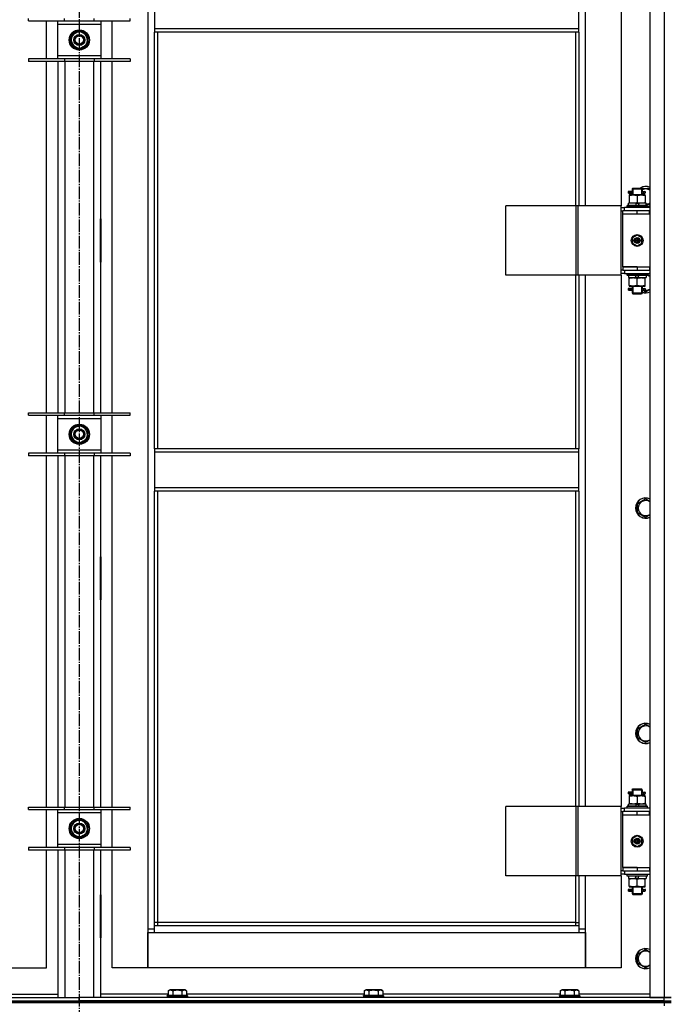
# Model space of a CAD drawing. Units: millimetres. Extents: x 0 to 32645, y -11 to 22275.
# Drawn here: x 8715 to 9483, y 16451 to 17617 of the extents above; entities that cross this region are included whole.
import ezdxf

# ---------------------------------------------------------------- set-up
doc = ezdxf.new("R2010")
doc.units = ezdxf.units.MM
doc.linetypes.add('K5LT_AXLED', pattern=[19.5, 15, -1.5, 1.5, -1.5])
doc.linetypes.add('K5LT_THIN', pattern=[0])
for name, color, linetype, true_color in [('OSI', 2, 'Continuous', 0xffff00), ('R', 1, 'Continuous', 0xff0000), ('WELDING', 7, 'Continuous', 0xffffff)]:
    doc.layers.add(name, color=color, linetype=linetype, true_color=true_color)

msp = doc.modelspace()

# ---------------------------------------------------------------- linework, layer by layer
at = {"layer": 'OSI', "color": 30, "linetype": 'K5LT_AXLED', "lineweight": 30, "true_color": 0xff8000}
msp.add_line((8785.1, 18979.3), (8785.1, 14387.9), dxfattribs=at)
at = {"layer": 'R', "color": 7, "linetype": 'K5LT_THIN', "lineweight": 30}
for p, q in [((9460.1, 18253.3), (9460.1, 16459.3)), ((9477.1, 18253.3), (9477.1, 16459.3)), ((8866.1, 18170.3), (8866.1, 16540.3)), ((9384.1, 17396.3), (9384.1, 18025.3)), ((9426.1, 18025.3), (9426.1, 17396.3)), ((8874.1, 17647.9), (8874.1, 17605.9)), ((9376.1, 17605.9), (9376.1, 17647.9)), ((8725.1, 17615.1), (8725.1, 17618.1)), ((8725.1, 17615.1), (8767.6, 17615.1)), ((8746.1, 17570.1), (8746.1, 17615.1)), ((8759.1, 17615.1), (8759.1, 17611.1)), ((8759.1, 17611.1), (8759.1, 17574.1)), ((8811.1, 17611.1), (8759.1, 17611.1)), ((8767.6, 17615.1), (8767.6, 17618.1)), ((8767.6, 17615.1), (8802.6, 17615.1)), ((8802.6, 17615.1), (8802.6, 17618.1)), ((8802.6, 17615.1), (8845.1, 17615.1)), ((8811.1, 17611.1), (8811.1, 17615.1)), ((8811.1, 17574.1), (8811.1, 17611.1)), ((8824.1, 17570.1), (8824.1, 17615.1)), ((8845.1, 17615.1), (8845.1, 17618.1)), ((8775.6, 17598.1), (8780.3, 17600.8)), ((8775.6, 17587.1), (8775.6, 17598.1)), ((8780.3, 17600.8), (8785.1, 17603.6)), ((8785.1, 17603.6), (8794.6, 17598.1)), ((8794.6, 17598.1), (8794.6, 17587.1)), ((9376.1, 17605.9), (8874.1, 17605.9)), ((8874.1, 17605.9), (8874.1, 17601.9)), ((9376.1, 17601.9), (8874.1, 17601.9)), ((8874.1, 17108.6), (8874.1, 17601.9)), ((8878.1, 17108.6), (8878.1, 17601.9)), ((9372.1, 17601.9), (9372.1, 17396.3)), ((9376.1, 17601.9), (9376.1, 17605.9)), ((9376.1, 17601.9), (9376.1, 17396.3)), ((8785.1, 17581.6), (8775.6, 17587.1)), ((8794.6, 17587.1), (8789.8, 17584.4)), ((8795.5, 17593.6), (8794.6, 17593.6)), ((8794.6, 17591.5), (8795.5, 17591.5)), ((8794.6, 17590.3), (8795.3, 17590.3)), ((8759.1, 17574.1), (8759.1, 17570.1)), ((8759.1, 17574.1), (8811.1, 17574.1)), ((8789.8, 17584.4), (8785.1, 17581.6)), ((8811.1, 17570.1), (8811.1, 17574.1)), ((8767.6, 17570.1), (8725.1, 17570.1)), ((8725.1, 17570.1), (8725.1, 17567.1)), ((8767.6, 17567.1), (8725.1, 17567.1)), ((8746.1, 17151.4), (8746.1, 17567.1)), ((8760.1, 17151.4), (8760.1, 17567.1)), ((8767.6, 17570.1), (8767.6, 17567.1)), ((8802.6, 17570.1), (8767.6, 17570.1)), ((8802.6, 17567.1), (8767.6, 17567.1)), ((8768.1, 17567.1), (8768.1, 17151.4)), ((8802.1, 17151.4), (8802.1, 17567.1)), ((8802.6, 17570.1), (8802.6, 17567.1)), ((8845.1, 17570.1), (8802.6, 17570.1)), ((8845.1, 17567.1), (8802.6, 17567.1)), ((8810.1, 17567.1), (8810.1, 17151.4)), ((8824.1, 17151.4), (8824.1, 17567.1)), ((8845.1, 17570.1), (8845.1, 17567.1)), ((9437.3, 17413.3), (9434.3, 17413.3)), ((9434.3, 17413.3), (9434.3, 17411.3)), ((9437.3, 17411.3), (9434.3, 17411.3)), ((9435.1, 17413.3), (9439.2, 17413.3)), ((9435.1, 17411.3), (9435.1, 17413.3)), ((9435.1, 17411.3), (9439.2, 17411.3)), ((9439.2, 17413.3), (9437.3, 17413.3)), ((9439.2, 17411.3), (9437.3, 17411.3)), ((9439.1, 17416.3), (9440.1, 17417.3)), ((9439.1, 17416.3), (9445.1, 17416.3)), ((9439.1, 17416.3), (9439.1, 17413.8)), ((9439.1, 17410.8), (9439.1, 17409.3)), ((9440, 17416.3), (9440, 17417.2)), ((9440, 17416.3), (9440, 17409.3)), ((9440.1, 17417.3), (9445.1, 17417.3)), ((9445.1, 17417.3), (9450.1, 17417.3)), ((9445.1, 17416.3), (9451.1, 17416.3)), ((9451.1, 17416.3), (9450.1, 17417.3)), ((9450.1, 17416.3), (9450.1, 17417.2)), ((9450.1, 17416.3), (9450.1, 17409.3)), ((9450.6, 17416.8), (9460.1, 17416.8)), ((9451, 17413.3), (9452.8, 17413.3)), ((9451, 17411.3), (9452.8, 17411.3)), ((9451.1, 17416.3), (9451.1, 17413.8)), ((9451.1, 17410.8), (9451.1, 17409.3)), ((9452.8, 17413.3), (9454.1, 17413.3)), ((9452.8, 17411.3), (9454.1, 17411.3)), ((9434.6, 17396.8), (9434.6, 17399.3)), ((9444, 17399.3), (9434.6, 17399.3)), ((9435.6, 17409.3), (9435.6, 17408.4)), ((9440.3, 17409.3), (9435.6, 17409.3)), ((9435.6, 17408.4), (9435.6, 17400.1)), ((9435.6, 17400.1), (9435.6, 17399.3)), ((9449.8, 17409.3), (9440.3, 17409.3)), ((9444, 17399.3), (9442.9, 17396.8)), ((9444, 17399.3), (9447.4, 17399.3)), ((9445.1, 17408.4), (9445.1, 17400.1)), ((9447.4, 17399.3), (9446.2, 17396.8)), ((9455.6, 17399.3), (9447.4, 17399.3)), ((9454.6, 17409.3), (9449.8, 17409.3)), ((9454.6, 17408.4), (9454.6, 17409.3)), ((9454.6, 17408.4), (9454.6, 17400.1)), ((9454.6, 17399.3), (9454.6, 17400.1)), ((9455.6, 17396.8), (9455.6, 17399.3)), ((9373, 17396.3), (9289.8, 17396.3)), ((9289.8, 17314.3), (9289.8, 17396.3)), ((9375.4, 17396.3), (9373, 17396.3)), ((9373, 17314.3), (9373, 17396.3)), ((9426.2, 17396.3), (9375.4, 17396.3)), ((9375.4, 17314.3), (9375.4, 17396.3)), ((9426.2, 17314.3), (9426.2, 17396.3)), ((9426.2, 17314.3), (9426.2, 17396.3)), ((9426.2, 17396.3), (9426.2, 17396.3)), ((9426.2, 17394.3), (9430.1, 17394.3)), ((9426.2, 17390.3), (9428.1, 17390.3)), ((9428.1, 17386.3), (9428.1, 17390.3)), ((9445.1, 17390.3), (9428.1, 17390.3)), ((9460.1, 17394.3), (9430.1, 17394.3)), ((9430.1, 17390.3), (9430.1, 17394.3)), ((9433.1, 17396.5), (9433.2, 17396.8)), ((9433.1, 17394.6), (9433.1, 17396.5)), ((9457.1, 17396.5), (9433.1, 17396.5)), ((9433.1, 17394.6), (9433.2, 17394.3)), ((9457.1, 17394.6), (9433.1, 17394.6)), ((9456.9, 17396.8), (9433.2, 17396.8)), ((9459.6, 17390.3), (9445.1, 17390.3)), ((9445.1, 17386.3), (9445.1, 17390.3)), ((9460.1, 17397.8), (9455.6, 17397.8)), ((9457.1, 17396.5), (9456.9, 17396.8)), ((9457.1, 17394.6), (9456.9, 17394.3)), ((9457.1, 17394.6), (9457.1, 17396.5)), ((9459.6, 17386.3), (9459.6, 17390.3)), ((9460.1, 17390.3), (9459.6, 17390.3)), ((8759.6, 17380.8), (8759.6, 17329.8)), ((8760.1, 17380.8), (8759.6, 17380.8)), ((8760.1, 17329.8), (8760.1, 17380.8)), ((8810.1, 17380.8), (8810.6, 17380.8)), ((8810.1, 17329.8), (8810.1, 17380.8)), ((8810.6, 17380.8), (8810.6, 17329.8)), ((9445.1, 17386.3), (9428.1, 17386.3)), ((9445.1, 17386.3), (9428.1, 17386.3)), ((9428.1, 17324.3), (9428.1, 17386.3)), ((9459.6, 17386.3), (9445.1, 17386.3)), ((9460.1, 17386.3), (9459.6, 17386.3)), ((8759.6, 17365.3), (8760.1, 17365.3)), ((8810.1, 17365.3), (8810.6, 17365.3)), ((8759.6, 17357.3), (8760.1, 17357.3)), ((8759.6, 17355.3), (8760.1, 17355.3)), ((8810.1, 17357.3), (8810.6, 17357.3)), ((8810.1, 17355.3), (8810.6, 17355.3)), ((9445.1, 17361.6), (9439.6, 17358.5)), ((9439.6, 17358.5), (9439.6, 17352.1)), ((9439.6, 17352.1), (9445.1, 17348.9)), ((9450.6, 17358.5), (9445.1, 17361.6)), ((9445.1, 17348.9), (9450.6, 17352.1)), ((9450.6, 17352.1), (9450.6, 17358.5)), ((8760.1, 17347.3), (8759.6, 17347.3)), ((8810.6, 17347.3), (8810.1, 17347.3)), ((8759.6, 17329.8), (8760.1, 17329.8)), ((8810.6, 17329.8), (8810.1, 17329.8)), ((9428.1, 17320.3), (9426.2, 17320.3)), ((9428.1, 17324.3), (9445.1, 17324.3)), ((9428.1, 17324.3), (9428.1, 17320.3)), ((9445.1, 17324.3), (9428.1, 17324.3)), ((9428.1, 17320.3), (9445.1, 17320.3)), ((9430.1, 17320.3), (9430.1, 17316.3)), ((9445.1, 17324.3), (9445.1, 17320.3)), ((9445.1, 17324.3), (9459.6, 17324.3)), ((9445.1, 17320.3), (9459.6, 17320.3)), ((9459.6, 17324.3), (9459.6, 17320.3)), ((9459.6, 17324.3), (9460.1, 17324.3)), ((9459.6, 17320.3), (9460.1, 17320.3)), ((9373, 17314.3), (9289.8, 17314.3)), ((9372.1, 17314.3), (9372.1, 17108.6)), ((9375.4, 17314.3), (9373, 17314.3)), ((9426.2, 17314.3), (9375.4, 17314.3)), ((9376.1, 17314.3), (9376.1, 17108.6)), ((9384.1, 16685.3), (9384.1, 17314.3)), ((9426.1, 17314.3), (9426.1, 16685.3)), ((9430.1, 17316.3), (9426.2, 17316.3)), ((9426.2, 17314.3), (9426.2, 17314.3)), ((9430.1, 17316.3), (9460.1, 17316.3)), ((9433.1, 17316), (9433.2, 17316.3)), ((9433.1, 17314.1), (9433.1, 17316)), ((9457.1, 17316), (9433.1, 17316)), ((9433.1, 17314.1), (9433.2, 17313.8)), ((9457.1, 17314.1), (9433.1, 17314.1)), ((9456.9, 17313.8), (9433.2, 17313.8)), ((9434.6, 17313.8), (9434.6, 17311.3)), ((9434.6, 17311.3), (9442.8, 17311.3)), ((9435.6, 17311.3), (9435.6, 17310.4)), ((9435.6, 17302.1), (9435.6, 17310.4)), ((9442.8, 17311.3), (9443.9, 17313.8)), ((9446.1, 17311.3), (9442.8, 17311.3)), ((9445.1, 17302.1), (9445.1, 17310.4)), ((9446.1, 17311.3), (9447.2, 17313.8)), ((9446.1, 17311.3), (9455.6, 17311.3)), ((9454.6, 17310.4), (9454.6, 17311.3)), ((9454.6, 17302.1), (9454.6, 17310.4)), ((9455.6, 17313.8), (9455.6, 17311.3)), ((9457.1, 17316), (9456.9, 17316.3)), ((9457.1, 17314.1), (9456.9, 17313.8)), ((9457.1, 17314.1), (9457.1, 17316)), ((9457.1, 17315.1), (9460.1, 17313.4)), ((9437.3, 17298.3), (9434.3, 17298.3)), ((9434.3, 17298.3), (9434.3, 17296.3)), ((9437.3, 17296.3), (9434.3, 17296.3)), ((9435.1, 17298.3), (9439.2, 17298.3)), ((9435.1, 17296.3), (9435.1, 17298.3)), ((9435.1, 17296.3), (9439.2, 17296.3)), ((9435.6, 17302.1), (9435.6, 17301.3)), ((9435.6, 17301.3), (9440.3, 17301.3)), ((9439.2, 17298.3), (9437.3, 17298.3)), ((9439.2, 17296.3), (9437.3, 17296.3)), ((9439.1, 17301.3), (9439.1, 17298.8)), ((9439.1, 17295.8), (9439.1, 17293.3)), ((9440, 17301.3), (9440, 17293.3)), ((9440.3, 17301.3), (9449.8, 17301.3)), ((9449.8, 17301.3), (9454.6, 17301.3)), ((9450.1, 17301.3), (9450.1, 17293.3)), ((9451, 17298.3), (9452.8, 17298.3)), ((9451, 17296.3), (9452.8, 17296.3)), ((9451.1, 17301.3), (9451.1, 17298.8)), ((9451.1, 17295.8), (9451.1, 17293.3)), ((9455.1, 17294.3), (9451.6, 17296.3)), ((9452.8, 17298.3), (9454.1, 17298.3)), ((9452.8, 17296.3), (9454.1, 17296.3)), ((9454.6, 17301.3), (9454.6, 17302.1)), ((9439.1, 17293.3), (9440.1, 17292.3)), ((9439.1, 17293.3), (9445.1, 17293.3)), ((9440, 17293.3), (9440, 17292.3)), ((9440.1, 17292.3), (9445.1, 17292.3)), ((9445.1, 17293.3), (9451.1, 17293.3)), ((9445.1, 17292.3), (9450.1, 17292.3)), ((9451.1, 17293.3), (9450.1, 17292.3)), ((9450.1, 17293.3), (9450.1, 17292.3)), ((8725.1, 17148.4), (8725.1, 17151.4)), ((8725.1, 17151.4), (8767.6, 17151.4)), ((8725.1, 17148.4), (8767.6, 17148.4)), ((8746.1, 17103.4), (8746.1, 17148.4)), ((8759.1, 17148.4), (8759.1, 17144.4)), ((8759.1, 17144.4), (8759.1, 17107.4)), ((8811.1, 17144.4), (8759.1, 17144.4)), ((8767.6, 17148.4), (8767.6, 17151.4)), ((8767.6, 17151.4), (8802.6, 17151.4)), ((8767.6, 17148.4), (8802.6, 17148.4)), ((8802.6, 17148.4), (8802.6, 17151.4)), ((8802.6, 17151.4), (8845.1, 17151.4)), ((8802.6, 17148.4), (8845.1, 17148.4)), ((8811.1, 17144.4), (8811.1, 17148.4)), ((8811.1, 17107.4), (8811.1, 17144.4)), ((8824.1, 17103.4), (8824.1, 17148.4)), ((8845.1, 17148.4), (8845.1, 17151.4)), ((8775.6, 17131.4), (8780.3, 17134.2)), ((8775.6, 17120.5), (8775.6, 17131.4)), ((8780.3, 17134.2), (8785.1, 17136.9)), ((8785.1, 17136.9), (8794.6, 17131.4)), ((8794.6, 17131.4), (8794.6, 17120.5)), ((8785.1, 17115), (8775.6, 17120.5)), ((8794.6, 17120.5), (8789.8, 17117.7)), ((8795.5, 17127), (8794.6, 17127)), ((8794.6, 17124.8), (8795.5, 17124.8)), ((8794.6, 17123.6), (8795.3, 17123.6)), ((8759.1, 17107.4), (8759.1, 17103.4)), ((8759.1, 17107.4), (8811.1, 17107.4)), ((8789.8, 17117.7), (8785.1, 17115)), ((8811.1, 17103.4), (8811.1, 17107.4)), ((9376.1, 17108.6), (8874.1, 17108.6)), ((8874.1, 17108.6), (8874.1, 17104.6)), ((9376.1, 17104.6), (9376.1, 17108.6)), ((8767.6, 17103.4), (8725.1, 17103.4)), ((8725.1, 17103.4), (8725.1, 17100.4)), ((8767.6, 17100.4), (8725.1, 17100.4)), ((8746.1, 16684.8), (8746.1, 17100.4)), ((8760.1, 16684.8), (8760.1, 17100.4)), ((8767.6, 17103.4), (8767.6, 17100.4)), ((8802.6, 17103.4), (8767.6, 17103.4)), ((8802.6, 17100.4), (8767.6, 17100.4)), ((8768.1, 17100.4), (8768.1, 16684.8)), ((8802.1, 16684.8), (8802.1, 17100.4)), ((8802.6, 17103.4), (8802.6, 17100.4)), ((8845.1, 17103.4), (8802.6, 17103.4)), ((8845.1, 17100.4), (8802.6, 17100.4)), ((8810.1, 17100.4), (8810.1, 16684.8)), ((8824.1, 16684.8), (8824.1, 17100.4)), ((8845.1, 17103.4), (8845.1, 17100.4)), ((9376.1, 17104.6), (8874.1, 17104.6)), ((8874.1, 17104.6), (8874.1, 17062.6)), ((9376.1, 17062.6), (9376.1, 17104.6)), ((9376.1, 17062.6), (8874.1, 17062.6)), ((8874.1, 17062.6), (8874.1, 17058.6)), ((9376.1, 17058.6), (9376.1, 17062.6)), ((9376.1, 17058.6), (8874.1, 17058.6)), ((8874.1, 16544.3), (8874.1, 17058.6)), ((8878.1, 16548.3), (8878.1, 17058.6)), ((9372.1, 17058.6), (9372.1, 16685.3)), ((9376.1, 17058.6), (9376.1, 16685.3)), ((9445.6, 17044.1), (9455.1, 17049.6)), ((9455.1, 17049.6), (9460.1, 17046.7)), ((9445.6, 17038.6), (9445.6, 17044.1)), ((9445.6, 17033.1), (9445.6, 17038.6)), ((9455.1, 17027.6), (9445.6, 17033.1)), ((8759.6, 16980.8), (8759.6, 16929.8)), ((8760.1, 16980.8), (8759.6, 16980.8)), ((8760.1, 16929.8), (8760.1, 16980.8)), ((8810.1, 16980.8), (8810.6, 16980.8)), ((8810.1, 16929.8), (8810.1, 16980.8)), ((8810.6, 16980.8), (8810.6, 16929.8)), ((8759.6, 16929.8), (8760.1, 16929.8)), ((8810.6, 16929.8), (8810.1, 16929.8)), ((9445.6, 16777.4), (9455.1, 16782.9)), ((9455.1, 16782.9), (9460.1, 16780)), ((9445.6, 16771.9), (9445.6, 16777.4)), ((9445.6, 16766.5), (9445.6, 16771.9)), ((9455.1, 16761), (9445.6, 16766.5)), ((9437.3, 16702.3), (9434.3, 16702.3)), ((9434.3, 16702.3), (9434.3, 16700.3)), ((9437.3, 16700.3), (9434.3, 16700.3)), ((9435.1, 16702.3), (9439.2, 16702.3)), ((9435.1, 16700.3), (9435.1, 16702.3)), ((9435.1, 16700.3), (9439.2, 16700.3)), ((9439.2, 16702.3), (9437.3, 16702.3)), ((9439.2, 16700.3), (9437.3, 16700.3)), ((9439.1, 16705.3), (9440.1, 16706.3)), ((9439.1, 16705.3), (9445.1, 16705.3)), ((9439.1, 16705.3), (9439.1, 16702.8)), ((9439.1, 16699.8), (9439.1, 16698.3)), ((9440, 16705.3), (9440, 16706.2)), ((9440, 16705.3), (9440, 16698.3)), ((9440.1, 16706.3), (9445.1, 16706.3)), ((9445.1, 16706.3), (9450.1, 16706.3)), ((9445.1, 16705.3), (9451.1, 16705.3)), ((9451.1, 16705.3), (9450.1, 16706.3)), ((9450.1, 16705.3), (9450.1, 16706.2)), ((9450.1, 16705.3), (9450.1, 16698.3)), ((9451, 16702.3), (9452.8, 16702.3)), ((9451, 16700.3), (9452.8, 16700.3)), ((9451.1, 16705.3), (9451.1, 16702.8)), ((9451.1, 16699.8), (9451.1, 16698.3)), ((9452.8, 16702.3), (9454.1, 16702.3)), ((9452.8, 16700.3), (9454.1, 16700.3)), ((9434.6, 16685.8), (9434.6, 16688.3)), ((9444, 16688.3), (9434.6, 16688.3)), ((9435.6, 16698.3), (9435.6, 16697.4)), ((9440.3, 16698.3), (9435.6, 16698.3)), ((9435.6, 16697.4), (9435.6, 16689.1)), ((9435.6, 16689.1), (9435.6, 16688.3)), ((9449.8, 16698.3), (9440.3, 16698.3)), ((9444, 16688.3), (9442.9, 16685.8)), ((9444, 16688.3), (9447.4, 16688.3)), ((9445.1, 16697.4), (9445.1, 16689.1)), ((9447.4, 16688.3), (9446.2, 16685.8)), ((9455.6, 16688.3), (9447.4, 16688.3)), ((9454.6, 16698.3), (9449.8, 16698.3)), ((9454.6, 16697.4), (9454.6, 16698.3)), ((9454.6, 16697.4), (9454.6, 16689.1)), ((9454.6, 16688.3), (9454.6, 16689.1)), ((9455.6, 16685.8), (9455.6, 16688.3)), ((8725.1, 16681.8), (8725.1, 16684.8)), ((8725.1, 16684.8), (8767.6, 16684.8)), ((8725.1, 16681.8), (8767.6, 16681.8)), ((8746.1, 16636.8), (8746.1, 16681.8)), ((8759.1, 16681.8), (8759.1, 16677.8)), ((8759.1, 16677.8), (8759.1, 16640.8)), ((8811.1, 16677.8), (8759.1, 16677.8)), ((8767.6, 16681.8), (8767.6, 16684.8)), ((8767.6, 16684.8), (8802.6, 16684.8)), ((8767.6, 16681.8), (8802.6, 16681.8)), ((8802.6, 16681.8), (8802.6, 16684.8)), ((8802.6, 16684.8), (8845.1, 16684.8)), ((8802.6, 16681.8), (8845.1, 16681.8)), ((8811.1, 16677.8), (8811.1, 16681.8)), ((8811.1, 16640.8), (8811.1, 16677.8)), ((8824.1, 16636.8), (8824.1, 16681.8)), ((8845.1, 16681.8), (8845.1, 16684.8)), ((9373, 16685.3), (9289.8, 16685.3)), ((9289.8, 16603.3), (9289.8, 16685.3)), ((9375.4, 16685.3), (9373, 16685.3)), ((9373, 16603.3), (9373, 16685.3)), ((9426.2, 16685.3), (9375.4, 16685.3)), ((9375.4, 16603.3), (9375.4, 16685.3)), ((9426.2, 16603.3), (9426.2, 16685.3)), ((9426.2, 16603.3), (9426.2, 16685.3)), ((9426.2, 16685.3), (9426.2, 16685.3)), ((9426.2, 16683.3), (9430.1, 16683.3)), ((9426.2, 16679.3), (9428.1, 16679.3)), ((9428.1, 16675.3), (9428.1, 16679.3)), ((9445.1, 16679.3), (9428.1, 16679.3)), ((9460.1, 16683.3), (9430.1, 16683.3)), ((9430.1, 16679.3), (9430.1, 16683.3)), ((9433.1, 16685.5), (9433.2, 16685.8)), ((9433.1, 16683.6), (9433.1, 16685.5)), ((9457.1, 16685.5), (9433.1, 16685.5)), ((9433.1, 16683.6), (9433.2, 16683.3)), ((9457.1, 16683.6), (9433.1, 16683.6)), ((9456.9, 16685.8), (9433.2, 16685.8)), ((9459.6, 16679.3), (9445.1, 16679.3)), ((9445.1, 16675.3), (9445.1, 16679.3)), ((9457.1, 16685.5), (9456.9, 16685.8)), ((9457.1, 16683.6), (9456.9, 16683.3)), ((9457.1, 16683.6), (9457.1, 16685.5)), ((9459.6, 16675.3), (9459.6, 16679.3)), ((9460.1, 16679.3), (9459.6, 16679.3)), ((8775.6, 16664.8), (8780.3, 16667.5)), ((8775.6, 16653.8), (8775.6, 16664.8)), ((8780.3, 16667.5), (8785.1, 16670.3)), ((8785.1, 16670.3), (8794.6, 16664.8)), ((8794.6, 16664.8), (8794.6, 16653.8)), ((9445.1, 16675.3), (9428.1, 16675.3)), ((9445.1, 16675.3), (9428.1, 16675.3)), ((9428.1, 16613.3), (9428.1, 16675.3)), ((9459.6, 16675.3), (9445.1, 16675.3)), ((9460.1, 16675.3), (9459.6, 16675.3)), ((8785.1, 16648.3), (8775.6, 16653.8)), ((8794.6, 16653.8), (8789.8, 16651.1)), ((8795.5, 16660.3), (8794.6, 16660.3)), ((8794.6, 16658.1), (8795.5, 16658.1)), ((8794.6, 16657), (8795.3, 16657)), ((8789.8, 16651.1), (8785.1, 16648.3)), ((9445.1, 16650.6), (9439.6, 16647.5)), ((9439.6, 16647.5), (9439.6, 16641.1)), ((9439.6, 16641.1), (9445.1, 16637.9)), ((9450.6, 16647.5), (9445.1, 16650.6)), ((9445.1, 16637.9), (9450.6, 16641.1)), ((9450.6, 16641.1), (9450.6, 16647.5)), ((8767.6, 16636.8), (8725.1, 16636.8)), ((8725.1, 16636.8), (8725.1, 16633.8)), ((8767.6, 16633.8), (8725.1, 16633.8)), ((8746.1, 16494.3), (8746.1, 16633.8)), ((8759.1, 16640.8), (8759.1, 16636.8)), ((8759.1, 16640.8), (8811.1, 16640.8)), ((8760.1, 16459.3), (8760.1, 16633.8)), ((8767.6, 16636.8), (8767.6, 16633.8)), ((8802.6, 16636.8), (8767.6, 16636.8)), ((8802.6, 16633.8), (8767.6, 16633.8)), ((8768.1, 16633.8), (8768.1, 16459.3)), ((8802.1, 16459.3), (8802.1, 16633.8)), ((8802.6, 16636.8), (8802.6, 16633.8)), ((8845.1, 16636.8), (8802.6, 16636.8)), ((8845.1, 16633.8), (8802.6, 16633.8)), ((8810.1, 16633.8), (8810.1, 16459.3)), ((8811.1, 16636.8), (8811.1, 16640.8)), ((8824.1, 16494.3), (8824.1, 16633.8)), ((8845.1, 16636.8), (8845.1, 16633.8)), ((9428.1, 16609.3), (9426.2, 16609.3)), ((9428.1, 16613.3), (9445.1, 16613.3)), ((9428.1, 16613.3), (9428.1, 16609.3)), ((9445.1, 16613.3), (9428.1, 16613.3)), ((9428.1, 16609.3), (9445.1, 16609.3)), ((9430.1, 16609.3), (9430.1, 16605.3)), ((9445.1, 16613.3), (9445.1, 16609.3)), ((9445.1, 16613.3), (9459.6, 16613.3)), ((9445.1, 16609.3), (9459.6, 16609.3)), ((9459.6, 16613.3), (9459.6, 16609.3)), ((9459.6, 16613.3), (9460.1, 16613.3)), ((9459.6, 16609.3), (9460.1, 16609.3)), ((9373, 16603.3), (9289.8, 16603.3)), ((9372.1, 16603.3), (9372.1, 16548.3)), ((9375.4, 16603.3), (9373, 16603.3)), ((9426.2, 16603.3), (9375.4, 16603.3)), ((9376.1, 16603.3), (9376.1, 16544.3)), ((9384.1, 16540.3), (9384.1, 16603.3)), ((9426.1, 16603.3), (9426.1, 16494.3)), ((9430.1, 16605.3), (9426.2, 16605.3)), ((9426.2, 16603.3), (9426.2, 16603.3)), ((9430.1, 16605.3), (9460.1, 16605.3)), ((9433.1, 16605), (9433.2, 16605.3)), ((9433.1, 16603.1), (9433.1, 16605)), ((9457.1, 16605), (9433.1, 16605)), ((9433.1, 16603.1), (9433.2, 16602.8)), ((9457.1, 16603.1), (9433.1, 16603.1)), ((9456.9, 16602.8), (9433.2, 16602.8)), ((9434.6, 16602.8), (9434.6, 16600.3)), ((9434.6, 16600.3), (9442.8, 16600.3)), ((9435.6, 16600.3), (9435.6, 16599.4)), ((9435.6, 16591.1), (9435.6, 16599.4)), ((9442.8, 16600.3), (9443.9, 16602.8)), ((9446.1, 16600.3), (9442.8, 16600.3)), ((9445.1, 16591.1), (9445.1, 16599.4)), ((9446.1, 16600.3), (9447.2, 16602.8)), ((9446.1, 16600.3), (9455.6, 16600.3)), ((9454.6, 16599.4), (9454.6, 16600.3)), ((9454.6, 16591.1), (9454.6, 16599.4)), ((9455.6, 16602.8), (9455.6, 16600.3)), ((9457.1, 16605), (9456.9, 16605.3)), ((9457.1, 16603.1), (9456.9, 16602.8)), ((9457.1, 16603.1), (9457.1, 16605)), ((9437.3, 16587.3), (9434.3, 16587.3)), ((9434.3, 16587.3), (9434.3, 16585.3)), ((9437.3, 16585.3), (9434.3, 16585.3)), ((9435.1, 16587.3), (9439.2, 16587.3)), ((9435.1, 16585.3), (9435.1, 16587.3)), ((9435.1, 16585.3), (9439.2, 16585.3)), ((9435.6, 16591.1), (9435.6, 16590.3)), ((9435.6, 16590.3), (9440.3, 16590.3)), ((9439.2, 16587.3), (9437.3, 16587.3)), ((9439.2, 16585.3), (9437.3, 16585.3)), ((9439.1, 16590.3), (9439.1, 16587.8)), ((9439.1, 16584.8), (9439.1, 16582.3)), ((9440, 16590.3), (9440, 16582.3)), ((9440.3, 16590.3), (9449.8, 16590.3)), ((9449.8, 16590.3), (9454.6, 16590.3)), ((9450.1, 16590.3), (9450.1, 16582.3)), ((9451, 16587.3), (9452.8, 16587.3)), ((9451, 16585.3), (9452.8, 16585.3)), ((9451.1, 16590.3), (9451.1, 16587.8)), ((9451.1, 16584.8), (9451.1, 16582.3)), ((9452.8, 16587.3), (9454.1, 16587.3)), ((9452.8, 16585.3), (9454.1, 16585.3)), ((9454.6, 16590.3), (9454.6, 16591.1)), ((8760.1, 16580.8), (8759.6, 16580.8)), ((8759.6, 16580.8), (8759.6, 16529.8)), ((8760.1, 16529.8), (8760.1, 16580.8)), ((8810.1, 16580.8), (8810.6, 16580.8)), ((8810.1, 16529.8), (8810.1, 16580.8)), ((8810.6, 16580.8), (8810.6, 16529.8)), ((9439.1, 16582.3), (9440.1, 16581.3)), ((9439.1, 16582.3), (9445.1, 16582.3)), ((9440, 16582.3), (9440, 16581.3)), ((9440.1, 16581.3), (9445.1, 16581.3)), ((9445.1, 16582.3), (9451.1, 16582.3)), ((9445.1, 16581.3), (9450.1, 16581.3)), ((9451.1, 16582.3), (9450.1, 16581.3)), ((9450.1, 16582.3), (9450.1, 16581.3)), ((8878.1, 16548.3), (8874.1, 16548.3)), ((8878.1, 16544.3), (8878.1, 16548.3)), ((9372.1, 16548.3), (8878.1, 16548.3)), ((9372.1, 16548.3), (9376.1, 16548.3)), ((9372.1, 16548.3), (9372.1, 16544.3)), ((8866.1, 16540.3), (8866.1, 16494.3)), ((8874.1, 16540.3), (8866.1, 16540.3)), ((8866.1, 16536.3), (8874.1, 16536.3)), ((8866.1, 16494.3), (8866.1, 16536.3)), ((9376.1, 16544.3), (8874.1, 16544.3)), ((8874.1, 16536.3), (8874.1, 16544.3)), ((8874.1, 16536.3), (9376.1, 16536.3)), ((9376.1, 16544.3), (9376.1, 16536.3)), ((9384.1, 16540.3), (9376.1, 16540.3)), ((9376.1, 16536.3), (9384.1, 16536.3)), ((9384.1, 16494.3), (9384.1, 16540.3)), ((9384.1, 16536.3), (9384.1, 16494.3)), ((8759.6, 16529.8), (8760.1, 16529.8)), ((8810.6, 16529.8), (8810.1, 16529.8)), ((9445.6, 16510.8), (9455.1, 16516.3)), ((9455.1, 16516.3), (9460.1, 16513.4)), ((9445.6, 16505.3), (9445.6, 16510.8)), ((9445.6, 16499.8), (9445.6, 16505.3)), ((8704.1, 16494.3), (8746.1, 16494.3)), ((8866.1, 16494.3), (8824.1, 16494.3)), ((9384.1, 16494.3), (8866.1, 16494.3)), ((9426.1, 16494.3), (9384.1, 16494.3)), ((9455.1, 16494.3), (9445.6, 16499.8)), ((8890.1, 16467.1), (8892.1, 16468.3)), ((8890.1, 16467.1), (8890.1, 16461.8)), ((8893.3, 16468.3), (8892.1, 16468.3)), ((8910, 16468.3), (8893.3, 16468.3)), ((8895.6, 16467.1), (8895.6, 16461.8)), ((8906.5, 16467.1), (8906.5, 16461.8)), ((8912, 16467.1), (8910, 16468.3)), ((8912, 16467.1), (8912, 16461.8)), ((9122.1, 16467.1), (9124.1, 16468.3)), ((9122.1, 16467.1), (9122.1, 16461.8)), ((9125.3, 16468.3), (9124.1, 16468.3)), ((9142, 16468.3), (9125.3, 16468.3)), ((9127.6, 16467.1), (9127.6, 16461.8)), ((9138.5, 16467.1), (9138.5, 16461.8)), ((9144, 16467.1), (9142, 16468.3)), ((9144, 16467.1), (9144, 16461.8)), ((9354.1, 16467.1), (9356.1, 16468.3)), ((9354.1, 16467.1), (9354.1, 16461.8)), ((9357.3, 16468.3), (9356.1, 16468.3)), ((9374, 16468.3), (9357.3, 16468.3)), ((9359.6, 16467.1), (9359.6, 16461.8)), ((9370.5, 16467.1), (9370.5, 16461.8)), ((9376, 16467.1), (9374, 16468.3)), ((9376, 16467.1), (9376, 16461.8)), ((8093.1, 16459.3), (8785.1, 16459.3)), ((8093.1, 16455.3), (8785.1, 16455.3)), ((8093.1, 16455.3), (9477.1, 16455.3)), ((8680, 16463.3), (8760.1, 16463.3)), ((8785.1, 16455.3), (8785.1, 16459.3)), ((8785.1, 16455.3), (8785.1, 16459.3)), ((9477.1, 16459.3), (8785.1, 16459.3)), ((9477.1, 16455.3), (8785.1, 16455.3)), ((8890.1, 16463.3), (8810.1, 16463.3)), ((8889.1, 16461.5), (8889.2, 16461.8)), ((8889.1, 16461.5), (8889.1, 16459.6)), ((8890.7, 16461.5), (8889.1, 16461.5)), ((8889.1, 16459.6), (8889.2, 16459.3)), ((8890.7, 16459.6), (8889.1, 16459.6)), ((8890.8, 16461.8), (8889.2, 16461.8)), ((8913.1, 16461.5), (8890.7, 16461.5)), ((8913.1, 16459.6), (8890.7, 16459.6)), ((8912.9, 16461.8), (8890.8, 16461.8)), ((9122.1, 16463.3), (8912, 16463.3)), ((8913.1, 16461.5), (8912.9, 16461.8)), ((8913.1, 16459.6), (8912.9, 16459.3)), ((8913.1, 16461.5), (8913.1, 16459.6)), ((9121.1, 16461.5), (9121.2, 16461.8)), ((9121.1, 16461.5), (9121.1, 16459.6)), ((9122.7, 16461.5), (9121.1, 16461.5)), ((9121.1, 16459.6), (9121.2, 16459.3)), ((9122.7, 16459.6), (9121.1, 16459.6)), ((9122.8, 16461.8), (9121.2, 16461.8)), ((9145.1, 16461.5), (9122.7, 16461.5)), ((9145.1, 16459.6), (9122.7, 16459.6)), ((9144.9, 16461.8), (9122.8, 16461.8)), ((9354.1, 16463.3), (9144, 16463.3)), ((9145.1, 16461.5), (9144.9, 16461.8)), ((9145.1, 16459.6), (9144.9, 16459.3)), ((9145.1, 16461.5), (9145.1, 16459.6)), ((9353.1, 16461.5), (9353.2, 16461.8)), ((9353.1, 16461.5), (9353.1, 16459.6)), ((9354.7, 16461.5), (9353.1, 16461.5)), ((9353.1, 16459.6), (9353.2, 16459.3)), ((9354.7, 16459.6), (9353.1, 16459.6)), ((9354.8, 16461.8), (9353.2, 16461.8)), ((9377.1, 16461.5), (9354.7, 16461.5)), ((9377.1, 16459.6), (9354.7, 16459.6)), ((9376.9, 16461.8), (9354.8, 16461.8)), ((9460.1, 16463.3), (9376, 16463.3)), ((9377.1, 16461.5), (9376.9, 16461.8)), ((9377.1, 16459.6), (9376.9, 16459.3)), ((9377.1, 16461.5), (9377.1, 16459.6)), ((9460.1, 16459.3), (9477.1, 16459.3)), ((9477.1, 16459.3), (9485.1, 16459.3)), ((9485.1, 16459.3), (9477.1, 16459.3)), ((9477.1, 16455.3), (9477.1, 16459.3)), ((9477.1, 16455.3), (9485.1, 16455.3)), ((9477.1, 16453.3), (9477.1, 16455.3)), ((9477.1, 16455.3), (9485.1, 16455.3)), ((9477.1, 16453.3), (8093.1, 16453.3)), ((8093.1, 16453.3), (9477.1, 16453.3)), ((9477.1, 16453.3), (9485.1, 16453.3)), ((9477.1, 16453.3), (9477.1, 16449.3)), ((9485.1, 16453.3), (9477.1, 16453.3))]:
    msp.add_line(p, q, dxfattribs=at)
for centre, radius in [((8785.1, 17592.6), 12), ((8785.1, 17592.6), 11.8), ((8785.1, 17592.6), 6.5), ((8785.1, 17592.6), 6), ((8785.1, 17592.6), 5), ((9445.1, 17355.3), 7), ((9445.1, 17355.3), 3.49), ((9445.1, 17355.3), 3.49), ((9445.1, 17355.3), 3.25), ((9445.1, 17355.3), 3.19), ((9445.1, 17355.3), 3.19), ((9445.1, 17355.3), 2.1), ((9445.1, 17355.3), 0.9), ((8785.1, 17125.9), 12), ((8785.1, 17125.9), 11.8), ((8785.1, 17125.9), 6.5), ((8785.1, 17125.9), 6), ((8785.1, 17125.9), 5), ((8785.1, 16659.3), 12), ((8785.1, 16659.3), 11.8), ((8785.1, 16659.3), 6.5), ((8785.1, 16659.3), 6), ((8785.1, 16659.3), 5), ((9445.1, 16644.3), 7), ((9445.1, 16644.3), 3.49), ((9445.1, 16644.3), 3.49), ((9445.1, 16644.3), 3.25), ((9445.1, 16644.3), 3.19), ((9445.1, 16644.3), 3.19), ((9445.1, 16644.3), 2.1), ((9445.1, 16644.3), 0.9)]:
    msp.add_circle(centre, radius, dxfattribs=at)
for centre, radius, start, end in [((8785.1, 17592.6), 10.5, 154.7912, 205.2088), ((8785.1, 17592.6), 9.5, 120, 300), ((8785.1, 17592.6), 10.5, 94.7912, 145.2088), ((8785.1, 17592.6), 9.5, 300, 120), ((8785.1, 17592.6), 10.5, 34.7912, 85.2088), ((8785.1, 17592.6), 10.5, 5.5324, 25.2088), ((8785.1, 17592.6), 10.5, 214.7912, 265.2088), ((8785.1, 17592.6), 10.5, 274.7912, 325.2088), ((8785.1, 17592.6), 10.5, 334.7912, 347.3589), ((8785.1, 17592.6), 10.5, 347.3589, 353.8105), ((9455.1, 17407.3), 12, 65.3757, 123.5573), ((9455.1, 17407.3), 11.8, 64.9905, 122.2704), ((9455.1, 17407.3), 8.97, 56.1336, 116.475), ((9454.1, 17412.3), 1, 270, 90), ((9455.1, 17407.3), 8.97, 273.1945, 303.8664), ((9455.1, 17407.3), 11.8, 279.7359, 295.0095), ((9455.1, 17407.3), 12, 279.5941, 294.6243), ((9455.1, 17305.3), 8.97, 56.1336, 77.2983), ((9455.1, 17305.3), 11.8, 64.9905, 68.4491), ((9455.1, 17305.3), 12, 65.3757, 66.4435), ((9455.1, 17305.3), 11.8, 250.2318, 295.0095), ((9455.1, 17305.3), 12, 250.5288, 294.6243), ((9454.1, 17297.3), 1, 270, 90), ((9455.1, 17305.3), 8.97, 265.6647, 303.8664), ((8785.1, 17125.9), 10.5, 154.7912, 205.2088), ((8785.1, 17125.9), 9.5, 120, 300), ((8785.1, 17125.9), 10.5, 94.7912, 145.2088), ((8785.1, 17125.9), 9.5, 300, 120), ((8785.1, 17125.9), 10.5, 34.7912, 85.2088), ((8785.1, 17125.9), 10.5, 5.5324, 25.2088), ((8785.1, 17125.9), 10.5, 214.7912, 265.2088), ((8785.1, 17125.9), 10.5, 274.7912, 325.2088), ((8785.1, 17125.9), 10.5, 334.7912, 347.3589), ((8785.1, 17125.9), 10.5, 347.3589, 353.8105), ((9455.1, 17038.6), 12, 65.3757, 180), ((9455.1, 17038.6), 11.8, 64.9905, 180), ((9455.1, 17038.6), 12, 180, 294.6243), ((9455.1, 17038.6), 11.8, 180, 295.0095), ((9455.1, 17038.6), 8.97, 56.1336, 180), ((9455.1, 17038.6), 8.97, 180, 303.8664), ((9455.1, 16771.9), 12, 65.3757, 180), ((9455.1, 16771.9), 11.8, 64.9905, 180), ((9455.1, 16771.9), 8.97, 56.1336, 180), ((9455.1, 16771.9), 12, 180, 294.6243), ((9455.1, 16771.9), 11.8, 180, 295.0095), ((9455.1, 16771.9), 8.97, 180, 303.8664), ((9454.1, 16701.3), 1, 270, 90), ((8785.1, 16659.3), 9.5, 120, 300), ((8785.1, 16659.3), 10.5, 94.7912, 145.2088), ((8785.1, 16659.3), 9.5, 300, 120), ((8785.1, 16659.3), 10.5, 34.7912, 85.2088), ((8785.1, 16659.3), 10.5, 154.7912, 205.2088), ((8785.1, 16659.3), 10.5, 214.7912, 265.2088), ((8785.1, 16659.3), 10.5, 274.7912, 325.2088), ((8785.1, 16659.3), 10.5, 5.5324, 25.2088), ((8785.1, 16659.3), 10.5, 334.7912, 347.3589), ((8785.1, 16659.3), 10.5, 347.3589, 353.8105), ((9454.1, 16586.3), 1, 270, 90), ((9455.1, 16505.3), 12, 65.3757, 180), ((9455.1, 16505.3), 11.8, 64.9905, 180), ((9455.1, 16505.3), 8.97, 56.1336, 180), ((9455.1, 16505.3), 12, 180, 294.6243), ((9455.1, 16505.3), 11.8, 180, 295.0095), ((9455.1, 16505.3), 8.97, 180, 303.8664)]:
    msp.add_arc(centre, radius, start, end, dxfattribs=at)
for centre in [(9452.8, 17412.3), (9452.8, 17297.3), (9452.8, 16701.3), (9452.8, 16586.3)]:
    msp.add_ellipse(centre, major_axis=(0, -1), ratio=0.301552, start_param=3.141593, end_param=6.283185, dxfattribs=at)
at = {"layer": 'WELDING', "color": 7, "linetype": 'K5LT_THIN', "lineweight": 30}
for p, q in [((9439.2, 17413.3), (9439.1, 17413.8)), ((9439.1, 17413.8), (9439.2, 17412.9)), ((9439.3, 17412.3), (9439.1, 17410.8)), ((9439.1, 17410.8), (9439.2, 17411.3)), ((9439.2, 17412.9), (9439.3, 17412.3)), ((9450.9, 17412.3), (9451.1, 17413.7)), ((9450.9, 17411.7), (9450.9, 17412.3)), ((9451.1, 17410.8), (9450.9, 17411.7)), ((9451.1, 17413.7), (9451, 17413.3)), ((9451, 17411.3), (9451.1, 17410.8)), ((9439.2, 17298.3), (9439.1, 17298.8)), ((9439.1, 17298.8), (9439.2, 17297.9)), ((9439.3, 17297.3), (9439.1, 17295.8)), ((9439.1, 17295.8), (9439.2, 17296.3)), ((9439.2, 17297.9), (9439.3, 17297.3)), ((9450.9, 17297.3), (9451.1, 17298.7)), ((9450.9, 17296.7), (9450.9, 17297.3)), ((9451.1, 17295.8), (9450.9, 17296.7)), ((9451.1, 17298.7), (9451, 17298.3)), ((9451, 17296.3), (9451.1, 17295.8)), ((9460.1, 17297.2), (9455.1, 17294.3)), ((9460.1, 17030.5), (9455.1, 17027.6)), ((9460.1, 16763.9), (9455.1, 16761)), ((9439.2, 16702.3), (9439.1, 16702.8)), ((9439.1, 16702.8), (9439.2, 16701.9)), ((9439.3, 16701.3), (9439.1, 16699.8)), ((9439.1, 16699.8), (9439.2, 16700.3)), ((9439.2, 16701.9), (9439.3, 16701.3)), ((9450.9, 16701.3), (9451.1, 16702.7)), ((9450.9, 16700.7), (9450.9, 16701.3)), ((9451.1, 16699.8), (9450.9, 16700.7)), ((9451.1, 16702.7), (9451, 16702.3)), ((9451, 16700.3), (9451.1, 16699.8)), ((9439.2, 16587.3), (9439.1, 16587.8)), ((9439.1, 16587.8), (9439.2, 16586.9)), ((9439.3, 16586.3), (9439.1, 16584.8)), ((9439.1, 16584.8), (9439.2, 16585.3)), ((9439.2, 16586.9), (9439.3, 16586.3)), ((9450.9, 16586.3), (9451.1, 16587.7)), ((9450.9, 16585.7), (9450.9, 16586.3)), ((9451.1, 16584.8), (9450.9, 16585.7)), ((9451.1, 16587.7), (9451, 16587.3)), ((9451, 16585.3), (9451.1, 16584.8)), ((9460.1, 16497.2), (9455.1, 16494.3))]:
    msp.add_line(p, q, dxfattribs=at)
for points, knots in [([(9435.6, 17408.4), (9436.1, 17408.6), (9436.8, 17408.8), (9437.8, 17409), (9438.5, 17409.1), (9439.1, 17409.2), (9439.7, 17409.3), (9440.1, 17409.3), (9440.3, 17409.3)], [0, 0, 0, 0, 2.905563, 4.375924, 5.511195, 6.679161, 7.850161, 9, 9, 9, 9]), ([(9445.1, 17400.1), (9444.5, 17399.9), (9443.7, 17399.7), (9442.7, 17399.5), (9442.1, 17399.4), (9441.6, 17399.3), (9441, 17399.3), (9440.5, 17399.3), (9440, 17399.3), (9439.5, 17399.3), (9438.9, 17399.4), (9438.2, 17399.5), (9437, 17399.7), (9436.1, 17399.9), (9435.6, 17400.1)], [0, 0, 0, 0, 2.72415, 3.912285, 4.716446, 5.530362, 6.353984, 7.180289, 7.997717, 8.810544, 9.605533, 10.761675, 12.184093, 15, 15, 15, 15]), ([(9440.3, 17409.3), (9440.5, 17409.3), (9441, 17409.3), (9441.6, 17409.2), (9442.2, 17409.1), (9443, 17409), (9444, 17408.8), (9444.7, 17408.5), (9445.1, 17408.4)], [0, 0, 0, 0, 1.192024, 2.404251, 3.60809, 4.765234, 6.955738, 9, 9, 9, 9]), ([(9445.1, 17408.4), (9445.6, 17408.6), (9446.3, 17408.8), (9447.3, 17409), (9448, 17409.1), (9448.6, 17409.2), (9449.2, 17409.3), (9449.6, 17409.3), (9449.8, 17409.3)], [0, 0, 0, 0, 2.905563, 4.375924, 5.511195, 6.679161, 7.850161, 9, 9, 9, 9]), ([(9454.6, 17400.1), (9454, 17399.9), (9453.2, 17399.7), (9452.2, 17399.5), (9451.6, 17399.4), (9451.1, 17399.3), (9450.5, 17399.3), (9450, 17399.3), (9449.5, 17399.3), (9449, 17399.3), (9448.4, 17399.4), (9447.7, 17399.5), (9446.5, 17399.7), (9445.6, 17399.9), (9445.1, 17400.1)], [0, 0, 0, 0, 2.72415, 3.912285, 4.716446, 5.530362, 6.353984, 7.180289, 7.997717, 8.810544, 9.605533, 10.761675, 12.184093, 15, 15, 15, 15]), ([(9449.8, 17409.3), (9450, 17409.3), (9450.5, 17409.3), (9451.1, 17409.2), (9451.7, 17409.1), (9452.5, 17409), (9453.5, 17408.8), (9454.2, 17408.5), (9454.6, 17408.4)], [0, 0, 0, 0, 1.192024, 2.404251, 3.60809, 4.765234, 6.955738, 9, 9, 9, 9]), ([(9435.6, 17310.4), (9436.1, 17310.6), (9436.9, 17310.9), (9437.9, 17311.1), (9438.5, 17311.2), (9439, 17311.2), (9439.6, 17311.3), (9440.1, 17311.3), (9440.6, 17311.3), (9441.1, 17311.3), (9441.7, 17311.2), (9442.5, 17311.1), (9443.6, 17310.9), (9444.5, 17310.6), (9445.1, 17310.4)], [0, 0, 0, 0, 2.72415, 3.912285, 4.716446, 5.530362, 6.353984, 7.180289, 7.997717, 8.810544, 9.605533, 10.761675, 12.184093, 15, 15, 15, 15]), ([(9445.1, 17310.4), (9445.6, 17310.6), (9446.4, 17310.9), (9447.4, 17311.1), (9448, 17311.2), (9448.5, 17311.2), (9449.1, 17311.3), (9449.6, 17311.3), (9450.1, 17311.3), (9450.6, 17311.3), (9451.2, 17311.2), (9452, 17311.1), (9453.1, 17310.9), (9454, 17310.6), (9454.6, 17310.4)], [0, 0, 0, 0, 2.72415, 3.912285, 4.716446, 5.530362, 6.353984, 7.180289, 7.997717, 8.810544, 9.605533, 10.761675, 12.184093, 15, 15, 15, 15]), ([(9440.3, 17301.3), (9440.1, 17301.3), (9439.7, 17301.3), (9439, 17301.3), (9438.4, 17301.4), (9437.6, 17301.6), (9436.6, 17301.8), (9435.9, 17302), (9435.6, 17302.1)], [0, 0, 0, 0, 1.192024, 2.404251, 3.60809, 4.765234, 6.955738, 9, 9, 9, 9]), ([(9445.1, 17302.1), (9444.6, 17302), (9443.8, 17301.7), (9442.8, 17301.5), (9442.2, 17301.4), (9441.5, 17301.3), (9440.9, 17301.3), (9440.5, 17301.3), (9440.3, 17301.3)], [0, 0, 0, 0, 2.905563, 4.375924, 5.511195, 6.679161, 7.850161, 9, 9, 9, 9]), ([(9449.8, 17301.3), (9449.6, 17301.3), (9449.2, 17301.3), (9448.5, 17301.3), (9447.9, 17301.4), (9447.1, 17301.6), (9446.1, 17301.8), (9445.4, 17302), (9445.1, 17302.1)], [0, 0, 0, 0, 1.192024, 2.404251, 3.60809, 4.765234, 6.955738, 9, 9, 9, 9]), ([(9454.6, 17302.1), (9454.1, 17302), (9453.3, 17301.7), (9452.3, 17301.5), (9451.7, 17301.4), (9451, 17301.3), (9450.4, 17301.3), (9450, 17301.3), (9449.8, 17301.3)], [0, 0, 0, 0, 2.905563, 4.375924, 5.511195, 6.679161, 7.850161, 9, 9, 9, 9]), ([(9435.6, 16697.4), (9436.1, 16697.6), (9436.8, 16697.8), (9437.8, 16698), (9438.5, 16698.1), (9439.1, 16698.2), (9439.7, 16698.3), (9440.1, 16698.3), (9440.3, 16698.3)], [0, 0, 0, 0, 2.905563, 4.375924, 5.511195, 6.679161, 7.850161, 9, 9, 9, 9]), ([(9445.1, 16689.1), (9444.5, 16688.9), (9443.7, 16688.7), (9442.7, 16688.5), (9442.1, 16688.4), (9441.6, 16688.3), (9441, 16688.3), (9440.5, 16688.3), (9440, 16688.3), (9439.5, 16688.3), (9438.9, 16688.4), (9438.2, 16688.5), (9437, 16688.7), (9436.1, 16688.9), (9435.6, 16689.1)], [0, 0, 0, 0, 2.72415, 3.912285, 4.716446, 5.530362, 6.353984, 7.180289, 7.997717, 8.810544, 9.605533, 10.761675, 12.184093, 15, 15, 15, 15]), ([(9440.3, 16698.3), (9440.5, 16698.3), (9441, 16698.3), (9441.6, 16698.2), (9442.2, 16698.1), (9443, 16698), (9444, 16697.8), (9444.7, 16697.5), (9445.1, 16697.4)], [0, 0, 0, 0, 1.192024, 2.404251, 3.60809, 4.765234, 6.955738, 9, 9, 9, 9]), ([(9445.1, 16697.4), (9445.6, 16697.6), (9446.3, 16697.8), (9447.3, 16698), (9448, 16698.1), (9448.6, 16698.2), (9449.2, 16698.3), (9449.6, 16698.3), (9449.8, 16698.3)], [0, 0, 0, 0, 2.905563, 4.375924, 5.511195, 6.679161, 7.850161, 9, 9, 9, 9]), ([(9454.6, 16689.1), (9454, 16688.9), (9453.2, 16688.7), (9452.2, 16688.5), (9451.6, 16688.4), (9451.1, 16688.3), (9450.5, 16688.3), (9450, 16688.3), (9449.5, 16688.3), (9449, 16688.3), (9448.4, 16688.4), (9447.7, 16688.5), (9446.5, 16688.7), (9445.6, 16688.9), (9445.1, 16689.1)], [0, 0, 0, 0, 2.72415, 3.912285, 4.716446, 5.530362, 6.353984, 7.180289, 7.997717, 8.810544, 9.605533, 10.761675, 12.184093, 15, 15, 15, 15]), ([(9449.8, 16698.3), (9450, 16698.3), (9450.5, 16698.3), (9451.1, 16698.2), (9451.7, 16698.1), (9452.5, 16698), (9453.5, 16697.8), (9454.2, 16697.5), (9454.6, 16697.4)], [0, 0, 0, 0, 1.192024, 2.404251, 3.60809, 4.765234, 6.955738, 9, 9, 9, 9]), ([(9435.6, 16599.4), (9436.1, 16599.6), (9436.9, 16599.9), (9437.9, 16600.1), (9438.5, 16600.2), (9439, 16600.2), (9439.6, 16600.3), (9440.1, 16600.3), (9440.6, 16600.3), (9441.1, 16600.3), (9441.7, 16600.2), (9442.5, 16600.1), (9443.6, 16599.9), (9444.5, 16599.6), (9445.1, 16599.4)], [0, 0, 0, 0, 2.72415, 3.912285, 4.716446, 5.530362, 6.353984, 7.180289, 7.997717, 8.810544, 9.605533, 10.761675, 12.184093, 15, 15, 15, 15]), ([(9445.1, 16599.4), (9445.6, 16599.6), (9446.4, 16599.9), (9447.4, 16600.1), (9448, 16600.2), (9448.5, 16600.2), (9449.1, 16600.3), (9449.6, 16600.3), (9450.1, 16600.3), (9450.6, 16600.3), (9451.2, 16600.2), (9452, 16600.1), (9453.1, 16599.9), (9454, 16599.6), (9454.6, 16599.4)], [0, 0, 0, 0, 2.72415, 3.912285, 4.716446, 5.530362, 6.353984, 7.180289, 7.997717, 8.810544, 9.605533, 10.761675, 12.184093, 15, 15, 15, 15]), ([(9440.3, 16590.3), (9440.1, 16590.3), (9439.7, 16590.3), (9439, 16590.3), (9438.4, 16590.4), (9437.6, 16590.6), (9436.6, 16590.8), (9435.9, 16591), (9435.6, 16591.1)], [0, 0, 0, 0, 1.192024, 2.404251, 3.60809, 4.765234, 6.955738, 9, 9, 9, 9]), ([(9445.1, 16591.1), (9444.6, 16591), (9443.8, 16590.7), (9442.8, 16590.5), (9442.2, 16590.4), (9441.5, 16590.3), (9440.9, 16590.3), (9440.5, 16590.3), (9440.3, 16590.3)], [0, 0, 0, 0, 2.905563, 4.375924, 5.511195, 6.679161, 7.850161, 9, 9, 9, 9]), ([(9449.8, 16590.3), (9449.6, 16590.3), (9449.2, 16590.3), (9448.5, 16590.3), (9447.9, 16590.4), (9447.1, 16590.6), (9446.1, 16590.8), (9445.4, 16591), (9445.1, 16591.1)], [0, 0, 0, 0, 1.192024, 2.404251, 3.60809, 4.765234, 6.955738, 9, 9, 9, 9]), ([(9454.6, 16591.1), (9454.1, 16591), (9453.3, 16590.7), (9452.3, 16590.5), (9451.7, 16590.4), (9451, 16590.3), (9450.4, 16590.3), (9450, 16590.3), (9449.8, 16590.3)], [0, 0, 0, 0, 2.905563, 4.375924, 5.511195, 6.679161, 7.850161, 9, 9, 9, 9]), ([(8892.8, 16468), (8892.7, 16468), (8892.4, 16468), (8891.9, 16467.9), (8891.4, 16467.7), (8890.7, 16467.5), (8890.3, 16467.2), (8890.1, 16467.1)], [0, 0, 0, 0, 1.350157, 2.572931, 3.756175, 6.369602, 8, 8, 8, 8]), ([(8895.6, 16467.1), (8895.3, 16467.3), (8894.9, 16467.5), (8894.3, 16467.7), (8893.8, 16467.9), (8893.4, 16467.9), (8893.1, 16468), (8892.9, 16468), (8892.8, 16468)], [0, 0, 0, 0, 2.547267, 4.27468, 5.750939, 7.171551, 8.381249, 9, 9, 9, 9]), ([(8906.5, 16467.1), (8906, 16467.3), (8905.1, 16467.5), (8904, 16467.7), (8903.2, 16467.8), (8902.6, 16467.9), (8902, 16468), (8901.5, 16468), (8900.8, 16468), (8900.2, 16468), (8899.6, 16467.9), (8898.9, 16467.8), (8898.2, 16467.7), (8897, 16467.5), (8896.1, 16467.3), (8895.6, 16467.1)], [0, 0, 0, 0, 2.400934, 3.977567, 4.913586, 5.783319, 6.583675, 7.42636, 8.303602, 9.201828, 10.1214, 11.060865, 12.021818, 13.488338, 16, 16, 16, 16]), ([(8912, 16467.1), (8911.7, 16467.3), (8911.3, 16467.5), (8910.7, 16467.7), (8910.4, 16467.8), (8910.1, 16467.9), (8909.8, 16468), (8909.5, 16468), (8909.2, 16468), (8908.9, 16468), (8908.5, 16467.9), (8908.2, 16467.8), (8907.7, 16467.7), (8907.1, 16467.4), (8906.7, 16467.2), (8906.5, 16467.1)], [0, 0, 0, 0, 2.704026, 3.977567, 4.913586, 5.783319, 6.583675, 7.42636, 8.303602, 9.201828, 10.1214, 11.060865, 12.506598, 14.484694, 16, 16, 16, 16]), ([(9124.8, 16468), (9124.7, 16468), (9124.4, 16468), (9123.9, 16467.9), (9123.4, 16467.7), (9122.7, 16467.5), (9122.3, 16467.2), (9122.1, 16467.1)], [0, 0, 0, 0, 1.350157, 2.572931, 3.756175, 6.369602, 8, 8, 8, 8]), ([(9127.6, 16467.1), (9127.3, 16467.3), (9126.9, 16467.5), (9126.3, 16467.7), (9125.8, 16467.9), (9125.4, 16467.9), (9125.1, 16468), (9124.9, 16468), (9124.8, 16468)], [0, 0, 0, 0, 2.547267, 4.27468, 5.750939, 7.171551, 8.381249, 9, 9, 9, 9]), ([(9138.5, 16467.1), (9138, 16467.3), (9137.1, 16467.5), (9136, 16467.7), (9135.2, 16467.8), (9134.6, 16467.9), (9134, 16468), (9133.5, 16468), (9132.8, 16468), (9132.2, 16468), (9131.6, 16467.9), (9130.9, 16467.8), (9130.2, 16467.7), (9129, 16467.5), (9128.1, 16467.3), (9127.6, 16467.1)], [0, 0, 0, 0, 2.400934, 3.977567, 4.913586, 5.783319, 6.583675, 7.42636, 8.303602, 9.201828, 10.1214, 11.060865, 12.021818, 13.488338, 16, 16, 16, 16]), ([(9144, 16467.1), (9143.7, 16467.3), (9143.3, 16467.5), (9142.7, 16467.7), (9142.4, 16467.8), (9142.1, 16467.9), (9141.8, 16468), (9141.5, 16468), (9141.2, 16468), (9140.9, 16468), (9140.5, 16467.9), (9140.2, 16467.8), (9139.7, 16467.7), (9139.1, 16467.4), (9138.7, 16467.2), (9138.5, 16467.1)], [0, 0, 0, 0, 2.704026, 3.977567, 4.913586, 5.783319, 6.583675, 7.42636, 8.303602, 9.201828, 10.1214, 11.060865, 12.506598, 14.484694, 16, 16, 16, 16]), ([(9356.8, 16468), (9356.7, 16468), (9356.4, 16468), (9355.9, 16467.9), (9355.4, 16467.7), (9354.7, 16467.5), (9354.3, 16467.2), (9354.1, 16467.1)], [0, 0, 0, 0, 1.350157, 2.572931, 3.756175, 6.369602, 8, 8, 8, 8]), ([(9359.6, 16467.1), (9359.3, 16467.3), (9358.9, 16467.5), (9358.3, 16467.7), (9357.8, 16467.9), (9357.4, 16467.9), (9357.1, 16468), (9356.9, 16468), (9356.8, 16468)], [0, 0, 0, 0, 2.547267, 4.27468, 5.750939, 7.171551, 8.381249, 9, 9, 9, 9]), ([(9370.5, 16467.1), (9370, 16467.3), (9369.1, 16467.5), (9368, 16467.7), (9367.2, 16467.8), (9366.6, 16467.9), (9366, 16468), (9365.5, 16468), (9364.8, 16468), (9364.2, 16468), (9363.6, 16467.9), (9362.9, 16467.8), (9362.2, 16467.7), (9361, 16467.5), (9360.1, 16467.3), (9359.6, 16467.1)], [0, 0, 0, 0, 2.400934, 3.977567, 4.913586, 5.783319, 6.583675, 7.42636, 8.303602, 9.201828, 10.1214, 11.060865, 12.021818, 13.488338, 16, 16, 16, 16]), ([(9376, 16467.1), (9375.7, 16467.3), (9375.3, 16467.5), (9374.7, 16467.7), (9374.4, 16467.8), (9374.1, 16467.9), (9373.8, 16468), (9373.5, 16468), (9373.2, 16468), (9372.9, 16468), (9372.5, 16467.9), (9372.2, 16467.8), (9371.7, 16467.7), (9371.1, 16467.4), (9370.7, 16467.2), (9370.5, 16467.1)], [0, 0, 0, 0, 2.704026, 3.977567, 4.913586, 5.783319, 6.583675, 7.42636, 8.303602, 9.201828, 10.1214, 11.060865, 12.506598, 14.484694, 16, 16, 16, 16])]:
    msp.add_open_spline(points, degree=3, knots=knots, dxfattribs=at)

doc.saveas('drawing.dxf')
